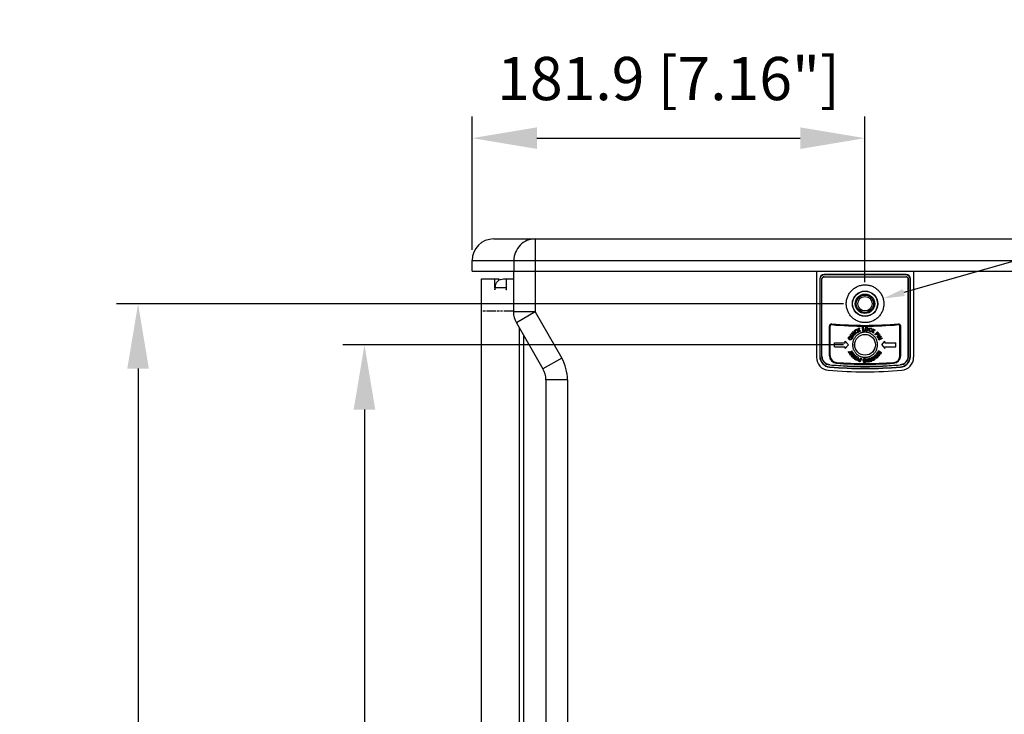
# Model space of a CAD drawing. Units: millimetres. Extents: x 4777 to 7747, y 344 to 2444.
# Drawn here: x 5393 to 5849, y 1556 to 1877 of the extents above; entities that cross this region are included whole.
import ezdxf

# ---------------------------------------------------------------- set-up
doc = ezdxf.new("R2010")
doc.units = ezdxf.units.MM
doc.header["$LTSCALE"] = 10
doc.header["$PDMODE"] = 3
doc.header["$PDSIZE"] = 0.3125
doc.linetypes.add('PHANTOM', pattern=[0.8, 0.45, -0.05, 0.1, -0.05, 0.1, -0.05])
doc.layers.get('0').update_dxf_attribs({"linetype": 'CONTINUOUS'})
doc.layers.get('Defpoints').update_dxf_attribs({"linetype": 'CONTINUOUS'})
doc.layers.add('AM_5', color=3, linetype='CONTINUOUS', lineweight=25)
doc.layers.add('DEFAULT_3', color=7, linetype='PHANTOM')
doc.styles.get("Standard").update_dxf_attribs({"font": 'txt', "width": 0.8})
doc.dimstyles.new('AM_ISO$0', dxfattribs={"dimtxt": 2, "dimasz": 3, "dimexe": 1, "dimexo": 1, "dimgap": 1.5, "dimtad": 1, "dimdsep": 46, "dimtxsty": 'STANDARD', "dimcen": 0, "dimclrd": 3, "dimclre": 3, "dimclrt": 7, "dimadec": 0, "dimazin": 2, "dimtp": 0.1, "dimtm": 0.1, "dimtfac": 0.71, "dimtmove": 0, "dimatfit": 3, "dimfxl": 1, "dimtzin": 0, "dimlwd": -1, "dimlwe": -1, "dimarcsym": 0})

# ---------------------------------------------------------------- blocks, each defined once
blk = doc.blocks.new('*D13')
at = {"layer": 'AM_5', "color": 3, "transparency": 16777216}
for p, q in [((5774.68, 1745.78), (5438.06, 1745.78)), ((5448.06, 1715.78), (5448.06, 1165.78)), ((5774.68, 1135.78), (5438.06, 1135.78))]:
    blk.add_line(p, q, dxfattribs=at)
for points in [[(5443.06, 1715.78), (5453.06, 1715.78), (5448.06, 1745.78)], [(5443.06, 1165.78), (5453.06, 1165.78), (5448.06, 1135.78)]]:
    blk.add_solid(points, dxfattribs=at)
at = {"layer": 'Defpoints', "color": 0, "transparency": 16777216}
for p in [(5784.68, 1745.78), (5448.06, 1135.78), (5784.68, 1135.78)]:
    blk.add_point(p, dxfattribs=at)
at = {"layer": 'AM_5', "color": 7, "transparency": 16777216, "insert": (5423.06, 1440.78), "char_height": 20, "attachment_point": 5, "rotation": 90}
blk.add_mtext('610 [24.02"]', dxfattribs=at)
blk = doc.blocks.new('*D14')
at = {"layer": 'AM_5', "color": 3, "transparency": 16777216}
for p, q in [((5774.68, 1726.78), (5542.88, 1726.78)), ((5552.88, 1696.78), (5552.88, 1184.78)), ((5774.68, 1154.78), (5542.88, 1154.78))]:
    blk.add_line(p, q, dxfattribs=at)
for points in [[(5547.88, 1696.78), (5557.88, 1696.78), (5552.88, 1726.78)], [(5547.88, 1184.78), (5557.88, 1184.78), (5552.88, 1154.78)]]:
    blk.add_solid(points, dxfattribs=at)
at = {"layer": 'Defpoints', "color": 0, "transparency": 16777216}
for p in [(5784.68, 1726.78), (5552.88, 1154.78), (5784.68, 1154.78)]:
    blk.add_point(p, dxfattribs=at)
at = {"layer": 'AM_5', "color": 7, "transparency": 16777216, "insert": (5527.88, 1440.78), "char_height": 20, "attachment_point": 5, "rotation": 90}
blk.add_mtext('572 [22.52"]', dxfattribs=at)
blk = doc.blocks.new('*D15')
at = {"layer": 'AM_5', "color": 3, "transparency": 16777216}
for p, q in [((5602.74, 1770.78), (5602.74, 1832.43)), ((5784.64, 1755.78), (5784.64, 1832.43)), ((5632.74, 1822.43), (5754.64, 1822.43))]:
    blk.add_line(p, q, dxfattribs=at)
for points in [[(5632.74, 1827.43), (5632.74, 1817.43), (5602.74, 1822.43)], [(5754.64, 1827.43), (5754.64, 1817.43), (5784.64, 1822.43)]]:
    blk.add_solid(points, dxfattribs=at)
at = {"layer": 'Defpoints', "color": 0, "transparency": 16777216}
for p in [(5784.64, 1822.43), (5602.74, 1760.78), (5784.64, 1745.78)]:
    blk.add_point(p, dxfattribs=at)
at = {"layer": 'AM_5', "color": 7, "transparency": 16777216, "insert": (5693.69, 1847.43), "char_height": 20, "attachment_point": 5}
blk.add_mtext('181.9 [7.16"]', dxfattribs=at)
blk = doc.blocks.new('*S25')
at = {"layer": 'AM_5', "color": 3, "linetype": 'Continuous'}
for p, q in [((5903.49, 1779.81), (5802.66, 1750.95)), ((5950.15, 1779.81), (5903.49, 1779.81))]:
    blk.add_line(p, q, dxfattribs=at)
blk.add_trace([(5802.2, 1752.56), (5803.12, 1749.35), (5793.04, 1748.2)], dxfattribs=at)
at = {"layer": 'AM_5', "color": 2, "insert": (5923.49, 1789.81), "char_height": 20, "attachment_point": 7}
blk.add_mtext('M8', dxfattribs=at)

msp = doc.modelspace()

# ---------------------------------------------------------------- linework, layer by layer
at = {"color": 7, "linetype": 'Continuous'}
for p, q in [((5612.735, 1775.782), (6016.304, 1775.782)), ((5602.735, 1760.782), (5602.735, 1765.782)), ((5602.735, 1760.782), (6027.762, 1760.782)), ((5621.88, 1760.782), (5621.88, 1741.961)), ((5762.18, 1760.782), (5762.18, 1720.979)), ((5807.18, 1760.782), (5807.18, 1720.979)), ((5607.035, 1201.727), (5607.035, 1757.282)), ((5607.035, 1757.282), (5615.176, 1757.282)), ((5613.187, 1753.032), (5613.187, 1757.282)), ((5615.176, 1756.643), (5615.176, 1757.282)), ((5617.324, 1757.282), (5621.88, 1757.282)), ((5618.645, 1753.032), (5618.645, 1757.282)), ((5763.68, 1757.282), (5763.68, 1721.439)), ((5763.811, 1757.282), (5763.811, 1721.439)), ((5764.68, 1721.439), (5764.68, 1757.282)), ((5764.72, 1721.439), (5764.72, 1757.282)), ((5803.68, 1759.282), (5765.68, 1759.282)), ((5803.68, 1759.151), (5765.68, 1759.151)), ((5765.68, 1758.282), (5803.68, 1758.282)), ((5804.641, 1721.439), (5804.641, 1757.282)), ((5804.68, 1757.282), (5804.68, 1721.439)), ((5805.549, 1721.439), (5805.549, 1757.282)), ((5805.68, 1721.439), (5805.68, 1757.282)), ((5613.347, 1753.032), (5613.347, 1753.282)), ((5618.428, 1753.032), (5618.428, 1753.282)), ((5623.22, 1736.961), (5635.541, 1715.622)), ((5768.18, 1721.717), (5768.18, 1735.447)), ((5768.53, 1721.717), (5768.53, 1735.447)), ((5778.886, 1732.667), (5779.167, 1732.916)), ((5778.886, 1732.667), (5779.993, 1731.422)), ((5779.167, 1732.916), (5780.274, 1731.672)), ((5780.563, 1733.854), (5780.661, 1733.563)), ((5780.895, 1734.077), (5781.239, 1734.219)), ((5781.53, 1732.539), (5780.895, 1734.077)), ((5781.205, 1732.75), (5781.414, 1732.534)), ((5781.239, 1734.219), (5781.52, 1733.539)), ((5781.52, 1733.539), (5781.524, 1733.541)), ((5781.874, 1732.681), (5781.53, 1732.539)), ((5781.562, 1733.754), (5781.698, 1734.409)), ((5781.73, 1733.399), (5781.667, 1733.183)), ((5781.667, 1733.183), (5781.874, 1732.681)), ((5781.698, 1734.409), (5782.127, 1734.586)), ((5782.383, 1732.891), (5781.73, 1733.399)), ((5782.127, 1734.586), (5781.888, 1733.721)), ((5781.888, 1733.721), (5782.787, 1733.058)), ((5782.787, 1733.058), (5782.383, 1732.891)), ((5783.372, 1734.854), (5783.745, 1734.892)), ((5783.372, 1734.854), (5783.539, 1733.2)), ((5783.539, 1733.2), (5784.57, 1733.304)), ((5783.745, 1734.892), (5783.881, 1733.552)), ((5783.881, 1733.552), (5784.538, 1733.618)), ((5784.538, 1733.618), (5784.57, 1733.304)), ((5787.392, 1733.124), (5787.356, 1732.825)), ((5787.442, 1732.737), (5788.237, 1734.199)), ((5787.77, 1732.558), (5787.442, 1732.737)), ((5787.843, 1734.318), (5787.68, 1734.058)), ((5788.029, 1733.036), (5787.77, 1732.558)), ((5788.236, 1733.123), (5788.029, 1733.036)), ((5788.564, 1734.021), (5788.213, 1733.374)), ((5788.213, 1733.374), (5788.217, 1733.372)), ((5788.254, 1732.296), (5788.236, 1733.123)), ((5788.237, 1734.199), (5788.564, 1734.021)), ((5788.407, 1733.477), (5789, 1733.784)), ((5789.408, 1733.562), (5788.586, 1733.202)), ((5788.586, 1733.202), (5788.637, 1732.087)), ((5789, 1733.784), (5789.408, 1733.562)), ((5789.226, 1731.602), (5790.403, 1732.747)), ((5800.83, 1721.717), (5800.83, 1735.447)), ((5801.18, 1721.717), (5801.18, 1735.447)), ((5775.48, 1727.682), (5775.48, 1728.448)), ((5775.48, 1728.448), (5776.98, 1726.782)), ((5777.675, 1731.307), (5777.913, 1731.596)), ((5778.391, 1730.717), (5777.675, 1731.307)), ((5777.913, 1731.596), (5778.65, 1730.99)), ((5778.298, 1732.065), (5778.536, 1732.355)), ((5779.036, 1731.458), (5778.298, 1732.065)), ((5778.536, 1732.355), (5779.256, 1731.762)), ((5778.627, 1729.882), (5778.636, 1729.878)), ((5778.898, 1730.195), (5779.112, 1729.97)), ((5779.993, 1731.422), (5780.274, 1731.672)), ((5788.637, 1732.087), (5788.254, 1732.296)), ((5789.486, 1731.334), (5789.226, 1731.602)), ((5789.914, 1731.751), (5789.486, 1731.334)), ((5790.114, 1730.633), (5791.453, 1731.619)), ((5790.114, 1730.633), (5790.337, 1730.331)), ((5790.474, 1732.295), (5790.121, 1731.952)), ((5790.337, 1730.331), (5791.675, 1731.318)), ((5790.475, 1730.181), (5791.952, 1730.947)), ((5790.634, 1729.875), (5790.475, 1730.181)), ((5791.079, 1730.105), (5790.634, 1729.875)), ((5790.927, 1729.309), (5791.333, 1729.92)), ((5791.109, 1728.959), (5790.927, 1729.309)), ((5792.586, 1729.725), (5791.109, 1728.959)), ((5791.391, 1729.467), (5791.393, 1729.462)), ((5791.393, 1729.462), (5791.394, 1729.462)), ((5791.453, 1731.619), (5791.675, 1731.318)), ((5791.722, 1730.447), (5791.717, 1730.456)), ((5792.154, 1730.557), (5791.772, 1729.97)), ((5791.952, 1730.947), (5792.154, 1730.557)), ((5791.997, 1729.809), (5792.427, 1730.031)), ((5792.38, 1726.782), (5793.88, 1728.448)), ((5792.427, 1730.031), (5792.586, 1729.725)), ((5793.88, 1727.682), (5793.88, 1728.448)), ((5770.48, 1725.882), (5770.48, 1727.682)), ((5770.48, 1727.682), (5775.48, 1727.682)), ((5770.48, 1725.882), (5775.48, 1725.882)), ((5775.48, 1725.116), (5776.98, 1726.782)), ((5775.48, 1725.116), (5775.48, 1725.882)), ((5776.934, 1723.523), (5777.21, 1723.677)), ((5776.934, 1723.523), (5777.559, 1722.408)), ((5777.21, 1723.677), (5777.432, 1723.281)), ((5777.432, 1723.281), (5778.608, 1723.939)), ((5777.615, 1722.954), (5778.791, 1723.612)), ((5778.608, 1723.939), (5778.791, 1723.612)), ((5790.701, 1723.793), (5790.892, 1724.115)), ((5791.265, 1723.46), (5790.701, 1723.793)), ((5790.892, 1724.115), (5792.305, 1723.277)), ((5791.208, 1723.364), (5791.265, 1723.46)), ((5792.38, 1726.782), (5793.88, 1725.116)), ((5793.88, 1727.682), (5798.88, 1727.682)), ((5793.88, 1725.116), (5793.88, 1725.882)), ((5793.88, 1725.882), (5798.88, 1725.882)), ((5798.88, 1725.882), (5798.88, 1727.682)), ((5777.559, 1722.408), (5777.835, 1722.562)), ((5777.615, 1722.954), (5777.835, 1722.562)), ((5777.779, 1722.085), (5779.041, 1723.17)), ((5778.004, 1721.823), (5777.779, 1722.085)), ((5778.371, 1722.138), (5778.004, 1721.823)), ((5778.391, 1721.373), (5778.628, 1722.033)), ((5778.677, 1721.04), (5778.391, 1721.373)), ((5779.94, 1722.125), (5778.677, 1721.04)), ((5778.786, 1721.58), (5778.793, 1721.572)), ((5778.884, 1722.611), (5778.88, 1722.615)), ((5778.88, 1722.615), (5778.88, 1722.614)), ((5779.028, 1720.748), (5780.105, 1722.014)), ((5779.028, 1720.748), (5779.313, 1720.505)), ((5779.041, 1723.17), (5779.299, 1722.87)), ((5779.299, 1722.87), (5779.044, 1722.182)), ((5779.313, 1720.505), (5780.391, 1721.772)), ((5779.334, 1722.06), (5779.714, 1722.387)), ((5779.714, 1722.387), (5779.94, 1722.125)), ((5780.105, 1722.014), (5780.391, 1721.772)), ((5782.186, 1719.267), (5782.346, 1719.732)), ((5782.44, 1720.005), (5782.634, 1720.571)), ((5782.987, 1720.45), (5782.453, 1718.896)), ((5782.634, 1720.571), (5782.987, 1720.45)), ((5783.843, 1719.319), (5783.858, 1720.196)), ((5784.463, 1719.308), (5783.843, 1719.319)), ((5783.886, 1718.668), (5783.971, 1718.97)), ((5784.218, 1719.957), (5784.212, 1719.606)), ((5784.212, 1719.606), (5784.468, 1719.602)), ((5784.468, 1719.602), (5784.463, 1719.308)), ((5785.424, 1720.263), (5785.811, 1720.344)), ((5785.761, 1718.634), (5785.424, 1720.263)), ((5785.811, 1720.344), (5786.289, 1719.787)), ((5785.836, 1719.855), (5785.831, 1719.854)), ((5785.831, 1719.854), (5785.832, 1719.853)), ((5786.002, 1719.178), (5786.1, 1718.704)), ((5786.68, 1718.825), (5786.218, 1719.351)), ((5786.434, 1720.473), (5786.773, 1720.543)), ((5786.536, 1719.982), (5786.434, 1720.473)), ((5787.11, 1718.914), (5786.68, 1718.825)), ((5786.691, 1719.27), (5786.701, 1719.272)), ((5786.773, 1720.543), (5787.11, 1718.914)), ((5786.955, 1720.637), (5787.306, 1720.771)), ((5786.955, 1720.637), (5787.547, 1719.081)), ((5787.306, 1720.771), (5787.897, 1719.214)), ((5787.947, 1719.98), (5787.513, 1720.74)), ((5787.547, 1719.081), (5787.897, 1719.214)), ((5787.943, 1720.719), (5788.117, 1720.415)), ((5788.485, 1720.287), (5787.947, 1719.98)), ((5788.117, 1720.415), (5788.339, 1720.542)), ((5788.316, 1719.443), (5788.234, 1719.746)), ((5788.339, 1720.542), (5788.485, 1720.287)), ((5789.441, 1720.87), (5788.849, 1721.518)), ((5789.274, 1721.591), (5789.511, 1721.332)), ((5789.899, 1721.289), (5789.441, 1720.87)), ((5789.511, 1721.332), (5789.701, 1721.506)), ((5789.701, 1721.506), (5789.899, 1721.289)), ((5789.92, 1720.427), (5789.773, 1720.705)), ((5789.936, 1722.689), (5790.171, 1722.982)), ((5789.936, 1722.689), (5791.235, 1721.648)), ((5790.171, 1722.982), (5791.47, 1721.941)), ((5790.25, 1723.032), (5790.447, 1723.364)), ((5791.104, 1722.941), (5791.11, 1722.937)), ((5791.235, 1721.648), (5791.47, 1721.941)), ((5791.423, 1723.193), (5791.499, 1723.321)), ((5791.892, 1723.088), (5791.499, 1723.321)), ((5786.1, 1718.704), (5785.761, 1718.634)), ((5636.88, 1710.622), (5636.88, 1489.442))]:
    msp.add_line(p, q, dxfattribs=at)
at = {"color": 9, "linetype": 'Continuous'}
for p, q in [((5631.88, 1775.782), (5631.88, 1741.961)), ((5602.735, 1765.782), (6027.069, 1765.782)), ((5622.058, 1765.782), (5622.058, 1760.782)), ((5763.811, 1757.282), (5763.68, 1757.282)), ((5764.72, 1757.282), (5764.68, 1757.282)), ((5765.68, 1759.151), (5765.68, 1759.282)), ((5765.68, 1758.241), (5765.68, 1758.282)), ((5803.68, 1759.151), (5803.68, 1759.282)), ((5803.68, 1758.241), (5803.68, 1758.282)), ((5804.641, 1757.282), (5804.68, 1757.282)), ((5805.549, 1757.282), (5805.68, 1757.282)), ((5613.347, 1753.032), (5613.187, 1753.032)), ((5613.347, 1753.282), (5618.645, 1753.282)), ((5618.537, 1753.032), (5618.428, 1753.032)), ((5618.645, 1753.032), (5618.537, 1753.032)), ((5631.88, 1741.961), (5621.88, 1741.961)), ((5631.88, 1741.961), (5623.22, 1736.961)), ((5631.88, 1741.961), (5644.201, 1720.622)), ((5624.661, 1465.598), (5624.661, 1734.466)), ((5626.628, 1469.006), (5626.628, 1731.058)), ((5644.201, 1720.622), (5635.541, 1715.622)), ((5763.68, 1721.439), (5763.811, 1721.439)), ((5764.72, 1721.439), (5764.68, 1721.439)), ((5804.641, 1721.439), (5804.68, 1721.439)), ((5805.549, 1721.439), (5805.68, 1721.439)), ((5768.27, 1716.456), (5768.281, 1716.587)), ((5768.356, 1717.496), (5768.352, 1717.453)), ((5801.005, 1717.496), (5801.009, 1717.453)), ((5801.08, 1716.587), (5801.091, 1716.456)), ((5646.88, 1710.622), (5636.88, 1710.622)), ((5646.88, 1710.622), (5646.88, 1489.442))]:
    msp.add_line(p, q, dxfattribs=at)
at = {"color": 7, "linetype": 'Continuous'}
for centre, radius in [((5784.68, 1745.782), 5.861), ((5784.68, 1745.782), 5.776), ((5784.635, 1745.782), 4.5), ((5784.635, 1745.782), 4), ((5784.635, 1745.782), 3.324), ((5784.68, 1726.782), 4.82), ((5784.68, 1726.782), 4.8)]:
    msp.add_circle(centre, radius, dxfattribs=at)
for centre, radius, start, end in [((5612.735, 1765.782), 10, 90, 180), ((5617.35, 1753.286), 4.004, 122.92673, 136.7051), ((5617.33, 1753.313), 3.97, 110.93807, 122.89469), ((5765.68, 1757.282), 2, 90, 180), ((5765.68, 1757.282), 1.869, 90, 180), ((5765.68, 1757.282), 1, 90, 180), ((5803.68, 1757.282), 2, 0, 90), ((5803.68, 1757.282), 1.869, 0, 90), ((5803.68, 1757.282), 1, 0, 90), ((5617.359, 1753.28), 4.012, 172.57511, 179.98063), ((5617.389, 1753.278), 4.042, 158.45681, 172.59183), ((5622.458, 1753.28), 4.03, 172.60972, 179.9809), ((5622.495, 1753.277), 4.067, 161.48749, 172.62199), ((5631.88, 1741.961), 10, 180, 210), ((5769.18, 1735.447), 1, 85.08744, 180), ((5769.18, 1735.447), 0.65, 85.08744, 180), ((5784.68, 1915.782), 180.35, 265.08744, 274.91256), ((5784.68, 1915.782), 180, 265.08744, 274.91256), ((5785.761, 1734.066), 0.805, 172.84511, 176.38519), ((5784.638, 1734.194), 1.528, 350.30658, 353.96154), ((5800.18, 1735.447), 1, 0, 94.91256), ((5800.18, 1735.447), 0.65, 0, 94.91256), ((5768.18, 1720.979), 6, 180, 265.15854), ((5768.68, 1721.439), 5, 180, 265.29352), ((5768.68, 1721.439), 4.869, 180, 265.29352), ((5768.68, 1721.439), 4, 180, 265.29352), ((5771.68, 1721.717), 3.5, 180, 266.1676), ((5771.68, 1721.717), 3.15, 180, 266.1676), ((5780.367, 1720.725), 0.806, 326.65043, 330.18776), ((5780.47, 1720.692), 1.099, 323.79839, 327.76186), ((5797.68, 1721.717), 3.15, 273.8324, 0), ((5797.68, 1721.717), 3.5, 273.8324, 0), ((5800.68, 1721.439), 4, 274.70648, 0), ((5800.68, 1721.439), 4.869, 274.70648, 0), ((5800.68, 1721.439), 5, 274.70648, 0), ((5801.18, 1720.979), 6, 274.84146, 0), ((5626.88, 1710.622), 10, 0, 30), ((5784.68, 1915.782), 201.5, 265.15854, 274.84146), ((5784.68, 1915.782), 200, 265.29352, 274.70648), ((5784.68, 1915.782), 199.869, 265.29352, 274.70648), ((5784.68, 1915.782), 199, 265.29352, 274.70648), ((5784.68, 1915.782), 198, 266.1676, 273.8324), ((5784.68, 1915.782), 197.65, 266.1676, 273.8324)]:
    msp.add_arc(centre, radius, start, end, dxfattribs=at)
at = {"color": 9, "linetype": 'Continuous'}
msp.add_arc((5626.88, 1710.622), 20, 0, 30, dxfattribs=at)
at = {"color": 7, "linetype": 'Continuous'}
msp.add_ellipse((5784.68, 1800.156), major_axis=(800, 0), ratio=0.0524078, start_param=-1.5945486, end_param=-1.5470441, dxfattribs=at)
at = {"color": 9, "linetype": 'Continuous'}
msp.add_open_spline([(5631.88, 1775.782), (5630.602, 1775.782), (5628.01, 1775.258), (5624.745, 1773.026), (5622.566, 1769.703), (5622.058, 1767.082), (5622.058, 1765.782)], degree=3, knots=[0, 0, 0, 0, 0.2479534, 0.4970857, 0.747929, 1, 1, 1, 1], dxfattribs=at)
at = {"color": 7, "linetype": 'Continuous'}
for points in [[(5613.63, 1754.762), (5613.814, 1755.228), (5614.092, 1755.666), (5614.436, 1756.031)], [(5615.911, 1757.021), (5616.358, 1757.192), (5616.845, 1757.282), (5617.324, 1757.282)], [(5781.524, 1733.541), (5781.534, 1733.613), (5781.548, 1733.683), (5781.562, 1733.754)], [(5788.217, 1733.372), (5788.279, 1733.41), (5788.343, 1733.443), (5788.407, 1733.477)], [(5778.636, 1729.878), (5778.73, 1729.979), (5778.816, 1730.086), (5778.898, 1730.195)], [(5791.717, 1730.456), (5791.508, 1730.332), (5791.294, 1730.217), (5791.079, 1730.105)], [(5791.333, 1729.92), (5791.454, 1730.102), (5791.58, 1730.281), (5791.722, 1730.447)], [(5791.772, 1729.97), (5791.657, 1729.794), (5791.527, 1729.627), (5791.391, 1729.467)], [(5791.394, 1729.462), (5791.588, 1729.589), (5791.791, 1729.702), (5791.997, 1729.809)], [(5778.88, 1722.614), (5778.72, 1722.446), (5778.548, 1722.29), (5778.371, 1722.138)], [(5778.628, 1722.033), (5778.7, 1722.231), (5778.787, 1722.423), (5778.884, 1722.611)], [(5779.044, 1722.182), (5778.968, 1721.977), (5778.886, 1721.774), (5778.786, 1721.58)], [(5778.793, 1721.572), (5778.968, 1721.74), (5779.15, 1721.902), (5779.334, 1722.06)], [(5785.832, 1719.853), (5785.901, 1719.632), (5785.955, 1719.405), (5786.002, 1719.178)], [(5786.218, 1719.351), (5786.079, 1719.51), (5785.954, 1719.68), (5785.836, 1719.855)], [(5786.289, 1719.787), (5786.431, 1719.622), (5786.57, 1719.452), (5786.691, 1719.27)], [(5786.701, 1719.272), (5786.638, 1719.507), (5786.585, 1719.744), (5786.536, 1719.982)], [(5791.854, 1722.997), (5791.87, 1723.026), (5791.883, 1723.056), (5791.892, 1723.088)]]:
    msp.add_open_spline(points, degree=3, dxfattribs=at)
for points, knots in [([(5764.72, 1757.282), (5764.72, 1757.345), (5764.732, 1757.47), (5764.787, 1757.652), (5764.877, 1757.819), (5764.997, 1757.965), (5765.143, 1758.085), (5765.311, 1758.174), (5765.492, 1758.229), (5765.618, 1758.241), (5765.68, 1758.241)], [0, 0, 0, 0, 0.1250178, 0.2500328, 0.3750426, 0.5000456, 0.6250416, 0.7500314, 0.8750167, 1, 1, 1, 1]), ([(5803.68, 1758.241), (5803.743, 1758.241), (5803.869, 1758.229), (5804.05, 1758.174), (5804.217, 1758.085), (5804.364, 1757.965), (5804.484, 1757.819), (5804.574, 1757.652), (5804.629, 1757.47), (5804.641, 1757.345), (5804.641, 1757.282)], [0, 0, 0, 0, 0.1249833, 0.2499686, 0.3749584, 0.4999544, 0.6249574, 0.7499672, 0.8749822, 1, 1, 1, 1]), ([(5613.187, 1753.032), (5613.187, 1752.989), (5613.189, 1752.829), (5613.195, 1752.668), (5613.205, 1752.551)], [0, 0, 0, 0, 0.2681047, 1, 1, 1, 1]), ([(5613.205, 1752.551), (5613.21, 1752.495), (5613.222, 1752.409), (5613.237, 1752.32), (5613.253, 1752.293)], [0, 0, 0, 0, 0.6451713, 1, 1, 1, 1]), ([(5613.253, 1752.293), (5613.255, 1752.29), (5613.258, 1752.285), (5613.264, 1752.282), (5613.267, 1752.282)], [0, 0, 0, 0, 0.5945058, 1, 1, 1, 1]), ([(5613.267, 1752.282), (5613.289, 1752.282), (5613.305, 1752.389), (5613.33, 1752.518), (5613.343, 1752.763), (5613.347, 1752.936), (5613.347, 1753.032)], [0, 0, 0, 0, 0.0853925, 0.3016143, 0.6229797, 1, 1, 1, 1]), ([(5618.428, 1753.032), (5618.428, 1752.871), (5618.434, 1752.651), (5618.474, 1752.408), (5618.497, 1752.318), (5618.517, 1752.293)], [0, 0, 0, 0, 0.6449803, 0.8718881, 1, 1, 1, 1]), ([(5618.517, 1752.293), (5618.52, 1752.29), (5618.525, 1752.285), (5618.533, 1752.282), (5618.536, 1752.282)], [0, 0, 0, 0, 0.5632595, 1, 1, 1, 1]), ([(5618.536, 1752.282), (5618.56, 1752.282), (5618.593, 1752.383), (5618.619, 1752.52), (5618.641, 1752.762), (5618.645, 1752.936), (5618.645, 1753.032)], [0, 0, 0, 0, 0.0920848, 0.3082605, 0.6269009, 1, 1, 1, 1]), ([(5775.978, 1745.782), (5775.978, 1746.067), (5775.999, 1746.496), (5776.068, 1747.063), (5776.165, 1747.626), (5776.337, 1748.32), (5776.624, 1749.128), (5776.988, 1749.904), (5777.427, 1750.642), (5777.935, 1751.333), (5778.508, 1751.97), (5779.142, 1752.549), (5779.829, 1753.063), (5780.563, 1753.506), (5781.337, 1753.876), (5782.144, 1754.167), (5782.975, 1754.377), (5783.824, 1754.504), (5784.68, 1754.546), (5785.537, 1754.504), (5786.385, 1754.377), (5787.217, 1754.167), (5788.024, 1753.876), (5788.798, 1753.506), (5789.532, 1753.063), (5790.219, 1752.549), (5790.852, 1751.97), (5791.426, 1751.333), (5791.934, 1750.642), (5792.372, 1749.904), (5792.737, 1749.128), (5793.024, 1748.32), (5793.196, 1747.626), (5793.293, 1747.063), (5793.362, 1746.496), (5793.383, 1746.067), (5793.383, 1745.782)], [0, 0, 0, 0, 0.0312498, 0.0468794, 0.0625089, 0.0937586, 0.1250082, 0.1562577, 0.1875071, 0.2187564, 0.2500056, 0.2812548, 0.312504, 0.3437532, 0.3750024, 0.4062518, 0.4375011, 0.4687506, 0.5, 0.5312494, 0.5624989, 0.5937482, 0.6249976, 0.6562468, 0.687496, 0.7187452, 0.7499944, 0.7812436, 0.8124929, 0.8437423, 0.8749918, 0.9062414, 0.9374911, 0.9531206, 0.9687502, 1, 1, 1, 1]), ([(5793.383, 1745.782), (5793.383, 1745.496), (5793.362, 1745.068), (5793.293, 1744.501), (5793.196, 1743.938), (5793.024, 1743.244), (5792.737, 1742.436), (5792.372, 1741.659), (5791.934, 1740.922), (5791.426, 1740.231), (5790.852, 1739.593), (5790.219, 1739.015), (5789.532, 1738.501), (5788.798, 1738.057), (5788.024, 1737.688), (5787.217, 1737.397), (5786.385, 1737.187), (5785.537, 1737.06), (5784.68, 1737.018), (5783.824, 1737.06), (5782.975, 1737.187), (5782.144, 1737.397), (5781.337, 1737.688), (5780.563, 1738.057), (5779.829, 1738.501), (5779.142, 1739.015), (5778.508, 1739.593), (5777.935, 1740.231), (5777.427, 1740.922), (5776.988, 1741.659), (5776.624, 1742.436), (5776.337, 1743.244), (5776.165, 1743.938), (5776.068, 1744.501), (5775.999, 1745.068), (5775.978, 1745.496), (5775.978, 1745.782)], [0, 0, 0, 0, 0.0312498, 0.0468794, 0.0625089, 0.0937586, 0.1250082, 0.1562577, 0.1875071, 0.2187564, 0.2500056, 0.2812548, 0.312504, 0.3437532, 0.3750024, 0.4062518, 0.4375011, 0.4687506, 0.5, 0.5312494, 0.5624989, 0.5937482, 0.6249976, 0.6562468, 0.687496, 0.7187452, 0.7499944, 0.7812436, 0.8124929, 0.8437423, 0.8749918, 0.9062414, 0.9374911, 0.9531206, 0.9687502, 1, 1, 1, 1]), ([(5784.68, 1732.582), (5784.491, 1732.582), (5784.112, 1732.563), (5783.549, 1732.479), (5782.997, 1732.34), (5782.462, 1732.148), (5781.948, 1731.903), (5781.461, 1731.609), (5781.004, 1731.269), (5780.584, 1730.886), (5780.203, 1730.463), (5779.865, 1730.005), (5779.573, 1729.516), (5779.331, 1729.002), (5779.14, 1728.465), (5779.003, 1727.913), (5778.92, 1727.35), (5778.892, 1726.782), (5778.92, 1726.213), (5779.003, 1725.65), (5779.14, 1725.098), (5779.331, 1724.562), (5779.573, 1724.047), (5779.865, 1723.558), (5780.203, 1723.1), (5780.584, 1722.678), (5781.004, 1722.294), (5781.461, 1721.954), (5781.948, 1721.661), (5782.462, 1721.416), (5782.997, 1721.223), (5783.549, 1721.084), (5784.112, 1721.001), (5784.491, 1720.982), (5784.68, 1720.982)], [0, 0, 0, 0, 0.03125, 0.0624999, 0.0937499, 0.1249998, 0.1562497, 0.1874996, 0.2187495, 0.2499993, 0.2812493, 0.3124992, 0.3437492, 0.3749993, 0.4062494, 0.4374996, 0.4687498, 0.5, 0.5312502, 0.5625004, 0.5937506, 0.6250007, 0.6562508, 0.6875008, 0.7187507, 0.7500007, 0.7812505, 0.8125004, 0.8437503, 0.8750002, 0.9062501, 0.9375001, 0.96875, 1, 1, 1, 1]), ([(5781.414, 1732.534), (5781.341, 1732.41), (5781.046, 1732.165), (5780.423, 1731.959), (5779.829, 1732.427), (5779.694, 1733.004), (5779.822, 1733.29), (5779.863, 1733.357)], [0, 0, 0, 0, 0.1594745, 0.4164681, 0.6514016, 0.912532, 1, 1, 1, 1]), ([(5779.863, 1733.357), (5779.942, 1733.485), (5780.161, 1733.701), (5780.424, 1733.843), (5780.563, 1733.854)], [0, 0, 0, 0, 0.5172615, 1, 1, 1, 1]), ([(5780.661, 1733.563), (5780.556, 1733.544), (5780.328, 1733.453), (5780.051, 1733.119), (5780.187, 1732.669), (5780.482, 1732.419), (5780.686, 1732.427), (5780.747, 1732.44)], [0, 0, 0, 0, 0.1822609, 0.4082328, 0.6581355, 0.8960832, 1, 1, 1, 1]), ([(5780.747, 1732.44), (5780.825, 1732.456), (5781.009, 1732.534), (5781.146, 1732.661), (5781.205, 1732.75)], [0, 0, 0, 0, 0.4214067, 1, 1, 1, 1]), ([(5784.573, 1734.238), (5784.568, 1734.206), (5784.535, 1733.954), (5784.636, 1733.462), (5785.255, 1733.144), (5785.831, 1733.31), (5786.07, 1733.625), (5786.128, 1733.846), (5786.144, 1733.937)], [0, 0, 0, 0, 0.0358545, 0.2856918, 0.5355291, 0.7841446, 0.9084523, 1, 1, 1, 1]), ([(5786.157, 1734.034), (5786.185, 1734.296), (5786.084, 1734.68), (5785.467, 1735.036), (5784.797, 1734.83), (5784.607, 1734.434), (5784.573, 1734.238)], [0, 0, 0, 0, 0.2644003, 0.5288007, 0.7817589, 1, 1, 1, 1]), ([(5784.68, 1720.982), (5784.87, 1720.982), (5785.249, 1721.001), (5785.812, 1721.084), (5786.364, 1721.223), (5786.899, 1721.416), (5787.413, 1721.661), (5787.9, 1721.954), (5788.357, 1722.294), (5788.777, 1722.678), (5789.158, 1723.1), (5789.496, 1723.558), (5789.787, 1724.047), (5790.03, 1724.562), (5790.22, 1725.098), (5790.358, 1725.65), (5790.441, 1726.213), (5790.469, 1726.782), (5790.441, 1727.35), (5790.358, 1727.913), (5790.22, 1728.465), (5790.03, 1729.002), (5789.787, 1729.516), (5789.496, 1730.005), (5789.158, 1730.463), (5788.777, 1730.886), (5788.357, 1731.269), (5787.9, 1731.609), (5787.413, 1731.903), (5786.899, 1732.148), (5786.364, 1732.34), (5785.812, 1732.479), (5785.249, 1732.563), (5784.87, 1732.582), (5784.68, 1732.582)], [0, 0, 0, 0, 0.03125, 0.0624999, 0.0937499, 0.1249998, 0.1562497, 0.1874996, 0.2187495, 0.2499993, 0.2812493, 0.3124992, 0.3437492, 0.3749993, 0.4062494, 0.4374996, 0.4687498, 0.5, 0.5312502, 0.5625004, 0.5937506, 0.6250007, 0.6562508, 0.6875008, 0.7187507, 0.7500007, 0.7812505, 0.8125004, 0.8437503, 0.8750002, 0.9062501, 0.9375001, 0.96875, 1, 1, 1, 1]), ([(5785.753, 1733.992), (5785.735, 1733.864), (5785.642, 1733.607), (5785.184, 1733.416), (5784.938, 1733.81), (5784.957, 1734.116)], [0, 0, 0, 0, 0.2238564, 0.4839964, 1, 1, 1, 1]), ([(5785.753, 1733.992), (5785.756, 1734.013), (5785.774, 1734.175), (5785.736, 1734.494), (5785.416, 1734.704), (5785.077, 1734.567), (5784.978, 1734.293), (5784.962, 1734.166)], [0, 0, 0, 0, 0.0373162, 0.2862697, 0.5352232, 0.7818419, 1, 1, 1, 1]), ([(5787.356, 1732.825), (5787.214, 1732.804), (5786.838, 1732.877), (5786.285, 1733.231), (5786.273, 1733.987), (5786.636, 1734.456), (5786.939, 1734.537), (5787.018, 1734.548)], [0, 0, 0, 0, 0.1593538, 0.4162058, 0.6509565, 0.9119395, 1, 1, 1, 1]), ([(5787.68, 1734.058), (5787.598, 1734.128), (5787.384, 1734.247), (5786.95, 1734.252), (5786.688, 1733.863), (5786.679, 1733.476), (5786.814, 1733.323), (5786.862, 1733.283)], [0, 0, 0, 0, 0.1823593, 0.4083647, 0.6583097, 0.8963796, 1, 1, 1, 1]), ([(5786.862, 1733.283), (5786.924, 1733.233), (5787.1, 1733.14), (5787.286, 1733.114), (5787.392, 1733.124)], [0, 0, 0, 0, 0.4214767, 1, 1, 1, 1]), ([(5787.018, 1734.548), (5787.166, 1734.567), (5787.472, 1734.533), (5787.747, 1734.419), (5787.843, 1734.318)], [0, 0, 0, 0, 0.5163334, 1, 1, 1, 1]), ([(5790.403, 1732.747), (5790.541, 1732.647), (5790.788, 1732.421), (5791.127, 1731.997), (5790.933, 1731.509), (5790.502, 1731.324), (5790.239, 1731.452), (5790.128, 1731.536)], [0, 0, 0, 0, 0.2232151, 0.4535981, 0.6394153, 0.8251193, 1, 1, 1, 1]), ([(5778.536, 1729.393), (5778.443, 1729.233), (5778.096, 1728.939), (5777.42, 1729.056), (5776.898, 1729.545), (5776.933, 1730.058), (5777.052, 1730.272), (5777.062, 1730.29)], [0, 0, 0, 0, 0.2151473, 0.4700991, 0.7270316, 0.9769883, 1, 1, 1, 1]), ([(5777.062, 1730.29), (5777.166, 1730.46), (5777.513, 1730.738), (5778.232, 1730.621), (5778.637, 1730.162), (5778.627, 1729.882)], [0, 0, 0, 0, 0.2813867, 0.5881186, 1, 1, 1, 1]), ([(5777.973, 1730.202), (5777.841, 1730.268), (5777.554, 1730.338), (5777.24, 1730.12), (5777.253, 1729.734), (5777.492, 1729.541), (5777.626, 1729.475), (5777.628, 1729.474)], [0, 0, 0, 0, 0.2488658, 0.4977315, 0.7465973, 0.9954631, 1, 1, 1, 1]), ([(5777.628, 1729.474), (5777.759, 1729.41), (5778.049, 1729.343), (5778.353, 1729.567), (5778.349, 1729.942), (5778.106, 1730.136), (5777.973, 1730.202)], [0, 0, 0, 0, 0.2464072, 0.4973513, 0.7486757, 1, 1, 1, 1]), ([(5779.256, 1731.762), (5779.411, 1731.635), (5779.688, 1731.288), (5779.451, 1730.715), (5778.93, 1730.371), (5778.547, 1730.589), (5778.391, 1730.717)], [0, 0, 0, 0, 0.2644105, 0.5033808, 0.7335047, 1, 1, 1, 1]), ([(5779.112, 1729.97), (5778.954, 1729.799), (5778.74, 1729.63), (5778.556, 1729.426), (5778.536, 1729.393)], [0, 0, 0, 0, 0.8573872, 1, 1, 1, 1]), ([(5778.65, 1730.99), (5778.786, 1730.878), (5779.375, 1730.782), (5779.172, 1731.346), (5779.036, 1731.458)], [0, 0, 0, 0, 0.4987469, 1, 1, 1, 1]), ([(5790.128, 1731.536), (5790.081, 1731.572), (5790.003, 1731.641), (5789.937, 1731.715), (5789.914, 1731.751)], [0, 0, 0, 0, 0.5682531, 1, 1, 1, 1]), ([(5790.121, 1731.952), (5790.143, 1731.917), (5790.225, 1731.824), (5790.402, 1731.696), (5790.637, 1731.784), (5790.719, 1731.972), (5790.678, 1732.072), (5790.655, 1732.109)], [0, 0, 0, 0, 0.1388136, 0.410393, 0.6472043, 0.8618071, 1, 1, 1, 1]), ([(5790.655, 1732.109), (5790.636, 1732.139), (5790.579, 1732.21), (5790.518, 1732.27), (5790.474, 1732.295)], [0, 0, 0, 0, 0.4016557, 1, 1, 1, 1]), ([(5768.356, 1717.496), (5768.233, 1717.506), (5767.99, 1717.538), (5767.63, 1717.618), (5767.279, 1717.732), (5766.941, 1717.878), (5766.617, 1718.055), (5766.311, 1718.261), (5766.026, 1718.494), (5765.764, 1718.754), (5765.526, 1719.036), (5765.317, 1719.339), (5765.136, 1719.661), (5764.986, 1719.998), (5764.868, 1720.347), (5764.783, 1720.706), (5764.731, 1721.071), (5764.72, 1721.317), (5764.72, 1721.439)], [0, 0, 0, 0, 0.0624944, 0.1249885, 0.1874828, 0.2499775, 0.3124728, 0.3749691, 0.4374665, 0.4999651, 0.5624652, 0.6249667, 0.6874697, 0.7499739, 0.8124793, 0.8749857, 0.9374926, 1, 1, 1, 1]), ([(5781.357, 1720.043), (5781.239, 1719.882), (5780.894, 1719.612), (5780.202, 1719.723), (5779.806, 1720.316), (5779.885, 1720.705), (5780.026, 1720.928)], [0, 0, 0, 0, 0.2176328, 0.4707975, 0.7353988, 1, 1, 1, 1]), ([(5780.026, 1720.928), (5780.09, 1721.029), (5780.26, 1721.244), (5780.639, 1721.433), (5781.229, 1721.328), (5781.644, 1720.768), (5781.524, 1720.307), (5781.404, 1720.112), (5781.4, 1720.106)], [0, 0, 0, 0, 0.1236514, 0.2473027, 0.4946054, 0.7432378, 0.9918702, 1, 1, 1, 1]), ([(5780.407, 1720.786), (5780.395, 1720.769), (5780.308, 1720.632), (5780.201, 1720.329), (5780.396, 1719.999), (5780.76, 1719.971), (5780.97, 1720.174), (5781.041, 1720.281)], [0, 0, 0, 0, 0.037087, 0.2860361, 0.5349853, 0.7817214, 1, 1, 1, 1]), ([(5781.067, 1720.324), (5781.219, 1720.59), (5781.173, 1721.053), (5780.677, 1721.083), (5780.48, 1720.894), (5780.407, 1720.786)], [0, 0, 0, 0, 0.5156739, 0.7758673, 1, 1, 1, 1]), ([(5782.453, 1718.896), (5782.285, 1718.923), (5781.962, 1719.013), (5781.469, 1719.238), (5781.421, 1719.762), (5781.722, 1720.12), (5782.013, 1720.125), (5782.149, 1720.1)], [0, 0, 0, 0, 0.2235694, 0.4541422, 0.6400971, 0.8259343, 1, 1, 1, 1]), ([(5782.346, 1719.732), (5782.31, 1719.754), (5782.195, 1719.8), (5781.98, 1719.834), (5781.81, 1719.65), (5781.822, 1719.445), (5781.904, 1719.374), (5781.941, 1719.352)], [0, 0, 0, 0, 0.1387168, 0.4102135, 0.6472902, 0.8616782, 1, 1, 1, 1]), ([(5781.941, 1719.352), (5781.971, 1719.333), (5782.054, 1719.296), (5782.135, 1719.271), (5782.186, 1719.267)], [0, 0, 0, 0, 0.4011156, 1, 1, 1, 1]), ([(5782.149, 1720.1), (5782.208, 1720.09), (5782.31, 1720.063), (5782.403, 1720.027), (5782.44, 1720.005)], [0, 0, 0, 0, 0.5714439, 1, 1, 1, 1]), ([(5784.892, 1720.179), (5784.747, 1720.246), (5784.377, 1720.312), (5784.037, 1720.253), (5783.858, 1720.196)], [0, 0, 0, 0, 0.4556419, 1, 1, 1, 1]), ([(5783.886, 1718.668), (5784.027, 1718.601), (5784.426, 1718.545), (5785.101, 1718.698), (5785.402, 1719.414), (5785.214, 1719.982), (5784.965, 1720.145), (5784.892, 1720.179)], [0, 0, 0, 0, 0.1689008, 0.4271461, 0.6785323, 0.9133222, 1, 1, 1, 1]), ([(5783.971, 1718.97), (5784.088, 1718.914), (5784.357, 1718.863), (5784.806, 1718.964), (5784.967, 1719.418), (5784.861, 1719.783), (5784.698, 1719.891), (5784.65, 1719.914)], [0, 0, 0, 0, 0.2143481, 0.4419935, 0.6801371, 0.9147038, 1, 1, 1, 1]), ([(5784.65, 1719.914), (5784.574, 1719.95), (5784.422, 1719.984), (5784.275, 1719.98), (5784.218, 1719.957)], [0, 0, 0, 0, 0.574912, 1, 1, 1, 1]), ([(5787.513, 1720.74), (5787.638, 1720.881), (5787.96, 1721.156), (5788.653, 1721.364), (5789.236, 1720.856), (5789.324, 1720.225), (5789.132, 1719.929), (5789.052, 1719.842)], [0, 0, 0, 0, 0.1897255, 0.4293729, 0.6485008, 0.8831546, 1, 1, 1, 1]), ([(5788.341, 1720.902), (5788.256, 1720.894), (5788.107, 1720.846), (5787.981, 1720.767), (5787.943, 1720.719)], [0, 0, 0, 0, 0.5791565, 1, 1, 1, 1]), ([(5788.234, 1719.746), (5788.364, 1719.757), (5788.621, 1719.851), (5788.954, 1720.167), (5788.862, 1720.638), (5788.585, 1720.896), (5788.392, 1720.906), (5788.341, 1720.902)], [0, 0, 0, 0, 0.2148244, 0.4429577, 0.6817324, 0.9166876, 1, 1, 1, 1]), ([(5789.052, 1719.842), (5788.967, 1719.749), (5788.733, 1719.568), (5788.471, 1719.458), (5788.316, 1719.443)], [0, 0, 0, 0, 0.4404161, 1, 1, 1, 1]), ([(5788.849, 1721.518), (5788.939, 1721.682), (5789.194, 1722.022), (5789.825, 1722.38), (5790.508, 1722.011), (5790.733, 1721.415), (5790.611, 1721.083), (5790.552, 1720.98)], [0, 0, 0, 0, 0.1896626, 0.4293613, 0.6485692, 0.8832668, 1, 1, 1, 1]), ([(5789.619, 1721.857), (5789.538, 1721.831), (5789.404, 1721.751), (5789.3, 1721.647), (5789.274, 1721.591)], [0, 0, 0, 0, 0.5753608, 1, 1, 1, 1]), ([(5789.773, 1720.705), (5789.898, 1720.744), (5790.128, 1720.893), (5790.385, 1721.275), (5790.19, 1721.715), (5789.861, 1721.907), (5789.668, 1721.874), (5789.619, 1721.857)], [0, 0, 0, 0, 0.2145113, 0.4421886, 0.680422, 0.9150039, 1, 1, 1, 1]), ([(5790.552, 1720.98), (5790.49, 1720.87), (5790.301, 1720.64), (5790.069, 1720.475), (5789.92, 1720.427)], [0, 0, 0, 0, 0.440794, 1, 1, 1, 1]), ([(5791.104, 1722.941), (5791.104, 1722.941), (5791.003, 1722.863), (5790.666, 1722.89), (5790.413, 1723.02), (5790.25, 1723.032)], [0, 0, 0, 0, 0.0003966, 0.4371029, 1, 1, 1, 1]), ([(5790.447, 1723.364), (5790.495, 1723.361), (5790.628, 1723.327), (5790.823, 1723.269), (5791.065, 1723.194), (5791.176, 1723.311), (5791.208, 1723.364)], [0, 0, 0, 0, 0.1748159, 0.4913719, 0.7734497, 1, 1, 1, 1]), ([(5792.305, 1723.277), (5792.244, 1723.121), (5792.085, 1722.819), (5791.786, 1722.371), (5791.229, 1722.419), (5791.079, 1722.772), (5791.11, 1722.937), (5791.11, 1722.937)], [0, 0, 0, 0, 0.25862, 0.5437781, 0.7412762, 0.9998587, 1, 1, 1, 1]), ([(5791.423, 1723.193), (5791.358, 1723.083), (5791.376, 1722.795), (5791.687, 1722.76), (5791.791, 1722.895), (5791.842, 1722.976), (5791.854, 1722.997)], [0, 0, 0, 0, 0.4495671, 0.6683126, 0.9164508, 1, 1, 1, 1]), ([(5804.641, 1721.439), (5804.641, 1721.317), (5804.63, 1721.071), (5804.578, 1720.706), (5804.493, 1720.347), (5804.375, 1719.998), (5804.225, 1719.661), (5804.044, 1719.339), (5803.834, 1719.036), (5803.597, 1718.754), (5803.335, 1718.494), (5803.05, 1718.261), (5802.744, 1718.055), (5802.42, 1717.878), (5802.082, 1717.732), (5801.731, 1717.618), (5801.371, 1717.538), (5801.127, 1717.506), (5801.005, 1717.496)], [0, 0, 0, 0, 0.0625074, 0.1250143, 0.1875207, 0.2500261, 0.3125303, 0.3750333, 0.4375348, 0.5000349, 0.5625335, 0.6250309, 0.6875272, 0.7500225, 0.8125172, 0.8750115, 0.9375056, 1, 1, 1, 1]), ([(5768.356, 1717.496), (5771.07, 1717.276), (5776.509, 1716.945), (5784.68, 1716.779), (5792.852, 1716.945), (5798.291, 1717.276), (5801.005, 1717.496)], [0, 0, 0, 0, 0.249987, 0.5, 0.750013, 1, 1, 1, 1])]:
    msp.add_open_spline(points, degree=3, knots=knots, dxfattribs=at)
at = {"layer": 'DEFAULT_3', "color": 40, "linetype": 'PHANTOM'}
msp.add_line((5621.869, 1742.282), (5607.035, 1742.282), dxfattribs=at)

# ---------------------------------------------------------------- block references
at = {"layer": 'AM_5'}
msp.add_blockref('*S25', (0, 0), dxfattribs=at)

# ---------------------------------------------------------------- dimensions: what is measured, and where the dimension line sits
dim = msp.add_linear_dim(base=(5784.635, 1822.431), p1=(5602.735, 1760.782), p2=(5784.635, 1745.782), text='<>[]', dimstyle='AM_ISO$0', override={"dimscale": 10}, dxfattribs=at)
dim.commit()
dim.dimension.update_dxf_attribs({"geometry": '*D15', "text_midpoint": (5693.685, 1847.431)})
dim = msp.add_linear_dim(base=(5448.061, 1135.782), p1=(5784.68, 1745.782), p2=(5784.68, 1135.782), angle=90, text='<>[]', dimstyle='AM_ISO$0', override={"dimscale": 10, "dimdec": 1}, dxfattribs=at)
dim.commit()
dim.dimension.update_dxf_attribs({"geometry": '*D13', "text_midpoint": (5423.061, 1440.782)})
dim = msp.add_linear_dim(base=(5552.88, 1154.782), p1=(5784.68, 1726.782), p2=(5784.68, 1154.782), angle=90, dimstyle='AM_ISO$0', override={"dimscale": 10, "dimdec": 1}, dxfattribs=at)
dim.commit()
dim.dimension.update_dxf_attribs({"geometry": '*D14', "text_midpoint": (5527.88, 1440.782)})

doc.saveas('drawing.dxf')
